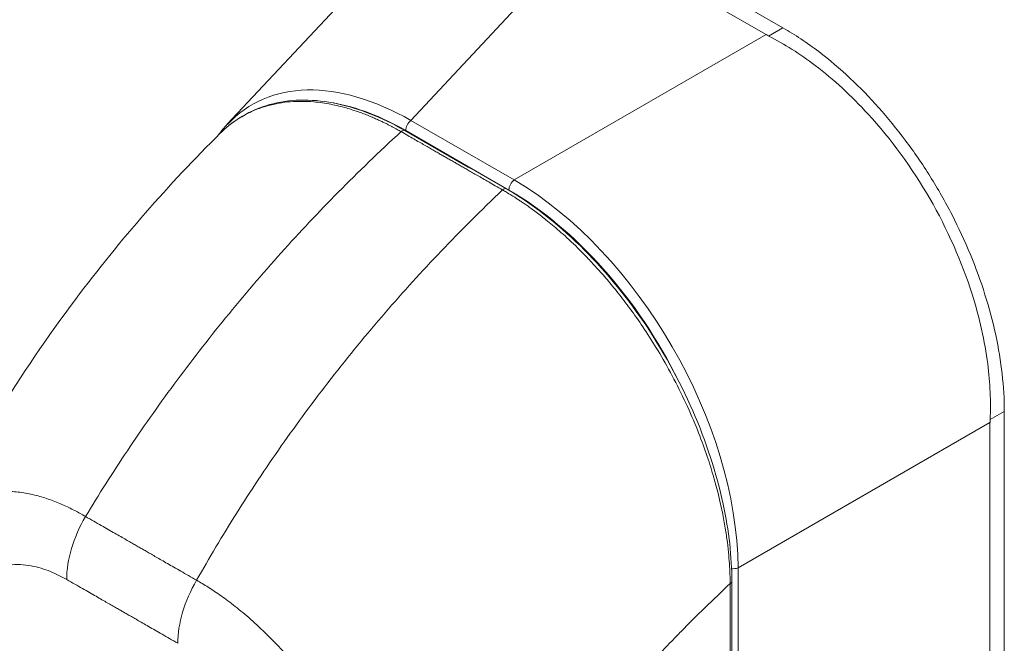
# Model space of a CAD drawing. Units: inches. Extents: x 6 to 331, y 6 to 205.
# Drawn here: x 307 to 308, y 100 to 101 of the extents above; entities that cross this region are included whole.
import ezdxf

# ---------------------------------------------------------------- set-up
doc = ezdxf.new("R2010")
doc.units = ezdxf.units.IN
doc.header["$LTSCALE"] = 20
doc.header["$MEASUREMENT"] = 0
doc.layers.add('Visible (ANSI)', color=7, linetype='Continuous', lineweight=5)
doc.layers.add('Visible Narrow (ANSI)', color=7, linetype='Continuous', lineweight=5)

msp = doc.modelspace()

# ---------------------------------------------------------------- linework, layer by layer
at = {"layer": 'Visible (ANSI)'}
for p, q in [((307.8659, 100.6835), (307.6128, 100.8293)), ((307.1007, 100.5506), (307.3487, 100.8159)), ((307.8427, 100.6742), (307.5966, 100.8159)), ((307.2937, 100.2625), (307.2937, 100.2625)), ((308.1709, 99.607), (308.1709, 100.1554)), ((308.1511, 99.5963), (308.1511, 100.14)), ((307.7206, 99.8471), (307.7206, 99.8471))]:
    msp.add_line(p, q, dxfattribs=at)
for centre, major_axis, ratio, start_param, end_param in [((307.8997, 100.707), (0.0806, 0), 0.575862, 3.927172, 3.988255), ((307.3645, 100.1841), (-0.2305, 0.3931), 0.561816, 0.165398, 0.165399), ((308.2082, 100.1728), (-0.0402, -0.0699), 0.578093, 5.43459, 5.495672)]:
    msp.add_ellipse(centre, major_axis=major_axis, ratio=ratio, start_param=start_param, end_param=end_param, dxfattribs=at)
for points, knots in [([(307.8659, 100.6835), (307.8824, 100.6741), (307.9139, 100.6531), (307.9582, 100.6155), (307.9983, 100.5743), (308.0354, 100.5289), (308.0694, 100.4793), (308.0996, 100.4263), (308.125, 100.3715), (308.1452, 100.3159), (308.16, 100.2605), (308.1689, 100.2064), (308.1709, 100.172), (308.1709, 100.1554)], [0, 0, 0, 0, 0.103179, 0.19641, 0.284272, 0.371718, 0.461564, 0.551364, 0.640801, 0.730189, 0.82001, 0.909949, 1, 1, 1, 1]), ([(308.1513, 100.1441), (308.1525, 100.1686), (308.1514, 100.1943), (308.144, 100.2521), (308.1367, 100.2844), (308.1123, 100.3616), (308.0926, 100.4061), (308.0437, 100.4908), (308.015, 100.5301), (307.9603, 100.5898), (307.9359, 100.6123), (307.8895, 100.6475), (307.868, 100.6612), (307.8463, 100.6722)], [-2.744293, -2.744293, -2.744293, -2.744293, -2.388759, -2.388759, -1.963257, -1.963257, -1.372369, -1.372369, -0.781853, -0.781853, -0.353962, -0.353962, 0, 0, 0, 0]), ([(307.093, 100.5403), (307.1129, 100.5593), (307.1371, 100.5725), (307.191, 100.5856), (307.2212, 100.5856), (307.2824, 100.5725), (307.3141, 100.5599), (307.3453, 100.542)], [0.019403, 0.019403, 0.019403, 0.019403, 0.569312, 0.569312, 1.123872, 1.123872, 1.659153, 1.659153, 1.659153, 1.659153]), ([(306.6912, 99.9793), (306.7462, 100.0962), (306.8153, 100.2079), (306.9532, 100.3917), (307.0205, 100.4685), (307.091, 100.5383)], [0.002237, 0.002237, 0.002237, 0.002237, 1.57823, 1.57823, 2.85439, 2.85439, 2.85439, 2.85439]), ([(307.4851, 100.4617), (307.5196, 100.4418), (307.5545, 100.4149), (307.6181, 100.3527), (307.6478, 100.3171), (307.7001, 100.2405), (307.7233, 100.1985), (307.7604, 100.1137), (307.7747, 100.0698), (307.7916, 99.9909), (307.7956, 99.9548), (307.7956, 99.9213)], [0, 0, 0, 0, 0.592247, 0.592247, 1.159351, 1.159351, 1.729215, 1.729215, 2.301381, 2.301381, 2.798391, 2.798391, 2.798391, 2.798391])]:
    msp.add_open_spline(points, degree=3, knots=knots, dxfattribs=at)
for points in [[(307.0882, 100.5356), (307.0922, 100.5409), (307.0963, 100.5459), (307.1007, 100.5506)], [(307.3453, 100.542), (307.3919, 100.5152), (307.4385, 100.4885), (307.4851, 100.4617)], [(307.7956, 99.9213), (307.7957, 99.7674), (307.7953, 99.6136), (307.7944, 99.4602)]]:
    msp.add_open_spline(points, degree=3, dxfattribs=at)
at = {"layer": 'Visible Narrow (ANSI)'}
for p, q in [((307.3536, 100.556), (307.5966, 100.8159)), ((307.8659, 100.6835), (307.8463, 100.6722)), ((307.4957, 100.4741), (307.8427, 100.6742)), ((307.4957, 100.4741), (307.3536, 100.556)), ((307.4886, 100.4601), (307.3464, 100.5419)), ((308.1709, 100.1554), (308.1513, 100.1441)), ((307.8042, 99.9399), (308.1511, 100.14)), ((307.8042, 99.4666), (307.8042, 99.9399))]:
    msp.add_line(p, q, dxfattribs=at)
for centre, major_axis, ratio, start_param, end_param in [((307.3645, 100.1841), (-0.2305, 0.3931), 0.561816, 5.510319, 6.448584), ((307.3558, 100.1791), (-0.2215, 0.3846), 0.560917, 6.056113, 6.056126), ((307.3558, 100.1791), (-0.2215, 0.3846), 0.560917, 5.514689, 5.844849), ((307.3551, 100.547), (0.0061, 0.0107), 0.578093, 0.957997, 2.35426), ((307.3416, 100.5356), (0.00368, 0.0064), 0.57881, 0, 1.078266), ((307.4814, 100.4553), (0.00368, 0.0064), 0.578842, 0, 1.078239), ((307.4973, 100.4651), (0.0061, 0.0107), 0.578093, 0.957997, 2.354261), ((307.4879, 100.113), (-0.221, 0.3838), 0.589343, 3.944109, 5.484747), ((307.4792, 100.108), (-0.2148, 0.3732), 0.595796, 4.610807, 5.484765), ((307.4175, 99.8107), (-0.2517, 0.437), 0.578093, 5.840237, 5.840239), ((306.9665, 99.974), (-0.0613, -0.1067), 0.578742, 4.701637, 5.495287), ((307.7971, 99.9457), (0.0123, 0), 0.575862, 4.563242, 5.323254), ((307.1195, 99.8861), (-0.0613, -0.1067), 0.57891, 4.701489, 5.49514), ((307.7883, 99.9213), (0.00738, 0), 0.575662, 5.457894, 6.283185), ((307.1126, 99.8927), (0.0369, 0), 0.575125, 2.42984, 2.42985), ((307.1213, 99.8877), (0.0246, -0.0426), 0.578093, 3.990717, 3.990724), ((307.4175, 99.8106), (-0.2517, 0.4371), 0.578093, 4.474321, 4.474323)]:
    msp.add_ellipse(centre, major_axis=major_axis, ratio=ratio, start_param=start_param, end_param=end_param, dxfattribs=at)
for points, knots in [([(307.3401, 100.5405), (307.3393, 100.5409), (307.3385, 100.5414), (307.3376, 100.5419), (307.3367, 100.5424), (307.3357, 100.543), (307.3347, 100.5435), (307.3347, 100.5435), (307.3347, 100.5435), (307.3347, 100.5435), (307.3337, 100.5441), (307.3326, 100.5447), (307.3315, 100.5453), (307.3315, 100.5453), (307.3315, 100.5453), (307.3315, 100.5453), (307.3304, 100.5459), (307.3292, 100.5465), (307.328, 100.5471), (307.328, 100.5472), (307.328, 100.5472), (307.328, 100.5472), (307.3268, 100.5478), (307.3256, 100.5484), (307.3243, 100.5491), (307.3243, 100.5491), (307.3243, 100.5491), (307.3243, 100.5491), (307.323, 100.5498), (307.3217, 100.5504), (307.3204, 100.5511), (307.3204, 100.5511), (307.3203, 100.5511), (307.3203, 100.5511), (307.319, 100.5518), (307.3176, 100.5525), (307.3162, 100.5532), (307.3162, 100.5532), (307.3161, 100.5532), (307.3161, 100.5532), (307.3147, 100.5539), (307.3132, 100.5546), (307.3116, 100.5554), (307.3115, 100.5554), (307.3115, 100.5554), (307.3115, 100.5554), (307.3099, 100.5561), (307.3082, 100.5569), (307.3064, 100.5577), (307.3064, 100.5577), (307.3064, 100.5577), (307.3064, 100.5577), (307.3046, 100.5585), (307.3027, 100.5594), (307.3006, 100.5602), (307.3006, 100.5603), (307.3006, 100.5603), (307.3006, 100.5603), (307.2985, 100.5611), (307.2964, 100.562), (307.294, 100.563), (307.294, 100.563), (307.294, 100.563), (307.294, 100.563), (307.2917, 100.5639), (307.2892, 100.5649), (307.2865, 100.5659), (307.2865, 100.5659), (307.2865, 100.5659), (307.2865, 100.5659), (307.2839, 100.5669), (307.2811, 100.5679), (307.2782, 100.5688), (307.2782, 100.5688), (307.2782, 100.5688), (307.2781, 100.5688), (307.2752, 100.5698), (307.2723, 100.5708), (307.2691, 100.5717), (307.2691, 100.5717), (307.2691, 100.5717), (307.2691, 100.5718), (307.266, 100.5727), (307.2627, 100.5736), (307.2594, 100.5745), (307.2593, 100.5745), (307.2593, 100.5745), (307.2593, 100.5745), (307.256, 100.5754), (307.2525, 100.5762), (307.2489, 100.577), (307.2489, 100.577), (307.2489, 100.577), (307.2488, 100.577), (307.2453, 100.5778), (307.2415, 100.5785), (307.2377, 100.5792), (307.2377, 100.5792), (307.2376, 100.5792), (307.2376, 100.5792), (307.2338, 100.5799), (307.2298, 100.5804), (307.2256, 100.5809), (307.2256, 100.5809), (307.2256, 100.5809), (307.2256, 100.5809), (307.2214, 100.5814), (307.2171, 100.5818), (307.2127, 100.582), (307.2127, 100.582), (307.2126, 100.582), (307.2126, 100.582), (307.2082, 100.5822), (307.2035, 100.5823), (307.1988, 100.5822), (307.1987, 100.5822), (307.1987, 100.5822), (307.1987, 100.5822), (307.1939, 100.5822), (307.189, 100.5819), (307.1838, 100.5814), (307.1838, 100.5814), (307.1838, 100.5814), (307.1838, 100.5814), (307.1787, 100.5808), (307.1734, 100.5801), (307.168, 100.579), (307.168, 100.579), (307.1679, 100.579), (307.1679, 100.579), (307.1625, 100.5779), (307.157, 100.5765), (307.1513, 100.5747), (307.1513, 100.5747), (307.1513, 100.5747), (307.1513, 100.5747), (307.1456, 100.573), (307.1399, 100.5708), (307.134, 100.5681), (307.134, 100.5681), (307.134, 100.5681), (307.134, 100.5681), (307.1281, 100.5654), (307.1221, 100.5622), (307.1161, 100.5584), (307.1161, 100.5584), (307.1161, 100.5584), (307.1161, 100.5584), (307.11, 100.5545), (307.1039, 100.55), (307.0978, 100.5447), (307.0978, 100.5447), (307.0978, 100.5447), (307.0978, 100.5447), (307.0955, 100.5427), (307.0933, 100.5406), (307.091, 100.5383)], [0, 0, 0, 0, 0.0266821, 0.0266821, 0.0266821, 0.0537236, 0.0537236, 0.0537236, 0.0540541, 0.0540541, 0.0540541, 0.0807638, 0.0807638, 0.0807638, 0.0810811, 0.0810811, 0.0810811, 0.1078045, 0.1078045, 0.1078045, 0.1081081, 0.1081081, 0.1081081, 0.1348444, 0.1348444, 0.1348444, 0.1351351, 0.1351351, 0.1351351, 0.1618839, 0.1618839, 0.1618839, 0.1621622, 0.1621622, 0.1621622, 0.1889244, 0.1889244, 0.1889244, 0.1891892, 0.1891892, 0.1891892, 0.2159652, 0.2159652, 0.2159652, 0.2162162, 0.2162162, 0.2162162, 0.243006, 0.243006, 0.243006, 0.2432432, 0.2432432, 0.2432432, 0.2700466, 0.2700466, 0.2700466, 0.2702703, 0.2702703, 0.2702703, 0.2970878, 0.2970878, 0.2970878, 0.2972973, 0.2972973, 0.2972973, 0.3241293, 0.3241293, 0.3241293, 0.3243243, 0.3243243, 0.3243243, 0.3511695, 0.3511695, 0.3511695, 0.3513514, 0.3513514, 0.3513514, 0.3782099, 0.3782099, 0.3782099, 0.3783784, 0.3783784, 0.3783784, 0.4052505, 0.4052505, 0.4052505, 0.4054054, 0.4054054, 0.4054054, 0.4322909, 0.4322909, 0.4322909, 0.4324324, 0.4324324, 0.4324324, 0.4593316, 0.4593316, 0.4593316, 0.4594595, 0.4594595, 0.4594595, 0.4863722, 0.4863722, 0.4863722, 0.4864865, 0.4864865, 0.4864865, 0.5134128, 0.5134128, 0.5134128, 0.5135135, 0.5135135, 0.5135135, 0.5404535, 0.5404535, 0.5404535, 0.5405405, 0.5405405, 0.5405405, 0.5674942, 0.5674942, 0.5674942, 0.5675676, 0.5675676, 0.5675676, 0.5945348, 0.5945348, 0.5945348, 0.5945946, 0.5945946, 0.5945946, 0.6215754, 0.6215754, 0.6215754, 0.6216216, 0.6216216, 0.6216216, 0.648616, 0.648616, 0.648616, 0.6486486, 0.6486486, 0.6486486, 0.6756567, 0.6756567, 0.6756567, 0.6756757, 0.6756757, 0.6756757, 0.7026974, 0.7026974, 0.7026974, 0.7027027, 0.7027027, 0.7027027, 0.7128985, 0.7128985, 0.7128985, 0.7128985]), ([(306.9055, 100.0106), (306.9235, 100.0406), (306.9428, 100.0708), (306.9631, 100.1012), (306.9834, 100.1316), (307.0049, 100.1621), (307.0274, 100.1926), (307.05, 100.2231), (307.0737, 100.2537), (307.0984, 100.2841), (307.1232, 100.3145), (307.149, 100.3447), (307.1748, 100.3735), (307.2006, 100.4022), (307.2263, 100.4295), (307.2536, 100.4572), (307.2809, 100.4849), (307.31, 100.5129), (307.3401, 100.5405)], [0, 0, 0, 0, 0.166667, 0.166667, 0.166667, 0.333333, 0.333333, 0.333333, 0.5, 0.5, 0.5, 0.666667, 0.666667, 0.666667, 0.833333, 0.833333, 0.833333, 1, 1, 1, 1]), ([(307.4799, 100.4602), (307.4763, 100.4622), (307.473, 100.4642), (307.4698, 100.466), (307.4666, 100.4678), (307.4636, 100.4695), (307.4607, 100.4712), (307.4579, 100.4728), (307.4552, 100.4744), (307.4526, 100.4759), (307.45, 100.4774), (307.4475, 100.4788), (307.4452, 100.4801), (307.4428, 100.4815), (307.4406, 100.4827), (307.4385, 100.484), (307.4364, 100.4852), (307.4343, 100.4864), (307.4324, 100.4875), (307.4304, 100.4886), (307.4286, 100.4897), (307.4268, 100.4907), (307.4251, 100.4917), (307.4234, 100.4926), (307.4218, 100.4936), (307.4202, 100.4945), (307.4186, 100.4954), (307.4169, 100.4964), (307.4153, 100.4973), (307.4135, 100.4983), (307.4117, 100.4994), (307.4099, 100.5004), (307.408, 100.5015), (307.4062, 100.5025), (307.4044, 100.5035), (307.4028, 100.5045), (307.4011, 100.5054), (307.3995, 100.5064), (307.3979, 100.5073), (307.3962, 100.5083), (307.3945, 100.5092), (307.3928, 100.5102), (307.391, 100.5113), (307.3891, 100.5123), (307.3872, 100.5134), (307.3852, 100.5146), (307.3832, 100.5157), (307.3812, 100.5169), (307.379, 100.5181), (307.3769, 100.5194), (307.3747, 100.5206), (307.3724, 100.522), (307.3701, 100.5233), (307.3677, 100.5246), (307.3652, 100.5261), (307.3627, 100.5275), (307.3601, 100.529), (307.3575, 100.5305), (307.3548, 100.532), (307.352, 100.5336), (307.3492, 100.5353), (307.3463, 100.5369), (307.3432, 100.5387), (307.3401, 100.5405)], [0, 0, 0, 0, 0.047619, 0.047619, 0.047619, 0.095238, 0.095238, 0.095238, 0.142857, 0.142857, 0.142857, 0.190476, 0.190476, 0.190476, 0.238095, 0.238095, 0.238095, 0.285714, 0.285714, 0.285714, 0.333333, 0.333333, 0.333333, 0.380952, 0.380952, 0.380952, 0.428571, 0.428571, 0.428571, 0.47619, 0.47619, 0.47619, 0.52381, 0.52381, 0.52381, 0.571429, 0.571429, 0.571429, 0.619048, 0.619048, 0.619048, 0.666667, 0.666667, 0.666667, 0.714286, 0.714286, 0.714286, 0.761905, 0.761905, 0.761905, 0.809524, 0.809524, 0.809524, 0.857143, 0.857143, 0.857143, 0.904762, 0.904762, 0.904762, 0.952381, 0.952381, 0.952381, 1, 1, 1, 1]), ([(307.0585, 99.9228), (307.0756, 99.9532), (307.0939, 99.984), (307.1133, 100.0149), (307.1328, 100.0458), (307.1534, 100.0768), (307.1751, 100.1078), (307.1969, 100.1388), (307.2198, 100.1698), (307.2438, 100.2006), (307.2678, 100.2314), (307.293, 100.262), (307.3181, 100.2911), (307.3433, 100.3202), (307.3683, 100.3479), (307.3951, 100.3759), (307.4218, 100.4039), (307.4503, 100.4323), (307.4799, 100.4602)], [0, 0, 0, 0, 0.166667, 0.166667, 0.166667, 0.333333, 0.333333, 0.333333, 0.5, 0.5, 0.5, 0.666667, 0.666667, 0.666667, 0.833333, 0.833333, 0.833333, 1, 1, 1, 1]), ([(307.7933, 99.9182), (307.7933, 99.9222), (307.7932, 99.9265), (307.793, 99.9311), (307.7928, 99.9356), (307.7926, 99.9404), (307.7923, 99.9455), (307.7919, 99.9506), (307.7915, 99.956), (307.7909, 99.9617), (307.7904, 99.9674), (307.7897, 99.9734), (307.7888, 99.9798), (307.7879, 99.9861), (307.7869, 99.9928), (307.7857, 99.9999), (307.7844, 100.0069), (307.783, 100.0144), (307.7813, 100.0222), (307.7796, 100.0301), (307.7777, 100.0384), (307.7754, 100.0472), (307.7732, 100.0559), (307.7706, 100.0651), (307.7676, 100.0747), (307.7647, 100.0844), (307.7614, 100.0944), (307.7576, 100.1051), (307.7538, 100.1157), (307.7495, 100.1269), (307.7445, 100.1388), (307.7396, 100.1507), (307.734, 100.1634), (307.7278, 100.1761), (307.7217, 100.1889), (307.715, 100.2017), (307.7085, 100.2136), (307.7019, 100.2256), (307.6955, 100.2365), (307.6892, 100.2466), (307.6829, 100.2568), (307.6768, 100.2661), (307.6709, 100.2749), (307.665, 100.2836), (307.6592, 100.2917), (307.6535, 100.2993), (307.6479, 100.3069), (307.6424, 100.314), (307.6372, 100.3206), (307.6319, 100.3272), (307.6268, 100.3333), (307.6219, 100.339), (307.617, 100.3447), (307.6123, 100.35), (307.6077, 100.355), (307.6032, 100.36), (307.5988, 100.3646), (307.5946, 100.3689), (307.5904, 100.3733), (307.5864, 100.3773), (307.5825, 100.3812), (307.5786, 100.385), (307.5748, 100.3886), (307.5712, 100.3919), (307.5675, 100.3953), (307.5641, 100.3985), (307.5607, 100.4014), (307.5573, 100.4044), (307.554, 100.4073), (307.5509, 100.4099), (307.5477, 100.4126), (307.5447, 100.4151), (307.5418, 100.4174), (307.5389, 100.4198), (307.5361, 100.422), (307.5334, 100.4241), (307.5308, 100.4261), (307.5283, 100.428), (307.5259, 100.4298), (307.5236, 100.4315), (307.5214, 100.4331), (307.5194, 100.4346), (307.5173, 100.4361), (307.5154, 100.4375), (307.5136, 100.4387), (307.5117, 100.44), (307.51, 100.4412), (307.5084, 100.4423), (307.5068, 100.4434), (307.5053, 100.4444), (307.5038, 100.4454), (307.5023, 100.4464), (307.5009, 100.4473), (307.4996, 100.4482), (307.4982, 100.449), (307.4969, 100.4499), (307.4957, 100.4507), (307.4944, 100.4515), (307.4931, 100.4523), (307.4919, 100.453), (307.4907, 100.4537), (307.4896, 100.4545), (307.4885, 100.4551), (307.4873, 100.4558), (307.4863, 100.4564), (307.4853, 100.457), (307.4842, 100.4577), (307.4833, 100.4582), (307.4824, 100.4587), (307.4815, 100.4593), (307.4807, 100.4597), (307.4799, 100.4602)], [0, 0, 0, 0, 0.027027, 0.027027, 0.027027, 0.054054, 0.054054, 0.054054, 0.081081, 0.081081, 0.081081, 0.108108, 0.108108, 0.108108, 0.135135, 0.135135, 0.135135, 0.162162, 0.162162, 0.162162, 0.189189, 0.189189, 0.189189, 0.216216, 0.216216, 0.216216, 0.243243, 0.243243, 0.243243, 0.27027, 0.27027, 0.27027, 0.297297, 0.297297, 0.297297, 0.324324, 0.324324, 0.324324, 0.351351, 0.351351, 0.351351, 0.378378, 0.378378, 0.378378, 0.405405, 0.405405, 0.405405, 0.432432, 0.432432, 0.432432, 0.459459, 0.459459, 0.459459, 0.486486, 0.486486, 0.486486, 0.513514, 0.513514, 0.513514, 0.540541, 0.540541, 0.540541, 0.567568, 0.567568, 0.567568, 0.594595, 0.594595, 0.594595, 0.621622, 0.621622, 0.621622, 0.648649, 0.648649, 0.648649, 0.675676, 0.675676, 0.675676, 0.702703, 0.702703, 0.702703, 0.72973, 0.72973, 0.72973, 0.756757, 0.756757, 0.756757, 0.783784, 0.783784, 0.783784, 0.810811, 0.810811, 0.810811, 0.837838, 0.837838, 0.837838, 0.864865, 0.864865, 0.864865, 0.891892, 0.891892, 0.891892, 0.918919, 0.918919, 0.918919, 0.945946, 0.945946, 0.945946, 0.972973, 0.972973, 0.972973, 1, 1, 1, 1]), ([(306.691, 99.9788), (306.6928, 99.9826), (306.6948, 99.9865), (306.697, 99.9903), (306.697, 99.9903), (306.697, 99.9903), (306.697, 99.9903), (306.7014, 99.9978), (306.7068, 100.005), (306.7128, 100.0114), (306.7128, 100.0114), (306.7128, 100.0114), (306.7128, 100.0114), (306.7188, 100.0178), (306.7255, 100.0233), (306.7324, 100.0278), (306.7324, 100.0278), (306.7324, 100.0278), (306.7324, 100.0279), (306.7393, 100.0323), (306.7465, 100.0358), (306.7537, 100.0384), (306.7537, 100.0384), (306.7537, 100.0384), (306.7537, 100.0384), (306.761, 100.041), (306.7683, 100.0428), (306.7755, 100.0439), (306.7755, 100.0439), (306.7755, 100.0439), (306.7755, 100.0439), (306.7827, 100.045), (306.7899, 100.0454), (306.7969, 100.0453), (306.7969, 100.0453), (306.7969, 100.0453), (306.7969, 100.0453), (306.804, 100.0452), (306.8109, 100.0446), (306.8177, 100.0436), (306.8177, 100.0436), (306.8177, 100.0436), (306.8177, 100.0436), (306.8245, 100.0427), (306.8312, 100.0413), (306.8377, 100.0396), (306.8377, 100.0396), (306.8377, 100.0396), (306.8377, 100.0396), (306.8441, 100.0379), (306.8504, 100.036), (306.8565, 100.0338), (306.8565, 100.0338), (306.8565, 100.0338), (306.8565, 100.0338), (306.8626, 100.0316), (306.8685, 100.0293), (306.8741, 100.0268), (306.8741, 100.0268), (306.8741, 100.0268), (306.8741, 100.0268), (306.8798, 100.0243), (306.8852, 100.0216), (306.8905, 100.0189), (306.8905, 100.0189), (306.8905, 100.0189), (306.8905, 100.0189), (306.8957, 100.0162), (306.9008, 100.0134), (306.9055, 100.0106)], [0.4246361, 0.4246361, 0.4246361, 0.4246361, 0.4499303, 0.4499303, 0.4499303, 0.45, 0.45, 0.45, 0.4999478, 0.4999478, 0.4999478, 0.5, 0.5, 0.5, 0.5499645, 0.5499645, 0.5499645, 0.55, 0.55, 0.55, 0.5999816, 0.5999816, 0.5999816, 0.6, 0.6, 0.6, 0.6499987, 0.6499987, 0.6499987, 0.65, 0.65, 0.65, 0.7, 0.7, 0.7, 0.7000161, 0.7000161, 0.7000161, 0.75, 0.75, 0.75, 0.7500335, 0.7500335, 0.7500335, 0.8, 0.8, 0.8, 0.8000508, 0.8000508, 0.8000508, 0.85, 0.85, 0.85, 0.8500682, 0.8500682, 0.8500682, 0.9, 0.9, 0.9, 0.9000857, 0.9000857, 0.9000857, 0.95, 0.95, 0.95, 0.9501023, 0.9501023, 0.9501023, 1, 1, 1, 1]), ([(306.9055, 100.0106), (306.9093, 100.0084), (306.9131, 100.0063), (306.9167, 100.0042), (306.9203, 100.0021), (306.9238, 100.0001), (306.9271, 99.9982), (306.9305, 99.9963), (306.9337, 99.9944), (306.9368, 99.9927), (306.9399, 99.9909), (306.9429, 99.9892), (306.9457, 99.9875), (306.9486, 99.9859), (306.9513, 99.9844), (306.9539, 99.9829), (306.9564, 99.9814), (306.9589, 99.98), (306.9613, 99.9786), (306.9636, 99.9773), (306.9658, 99.976), (306.9679, 99.9748), (306.97, 99.9736), (306.972, 99.9725), (306.9739, 99.9714), (306.9758, 99.9703), (306.9776, 99.9693), (306.9794, 99.9683), (306.9812, 99.9672), (306.9829, 99.9662), (306.9847, 99.9652), (306.9865, 99.9642), (306.9883, 99.9631), (306.9902, 99.962), (306.9921, 99.9609), (306.9941, 99.9598), (306.9962, 99.9586), (306.9983, 99.9574), (307.0005, 99.9561), (307.0028, 99.9548), (307.0052, 99.9534), (307.0076, 99.952), (307.0102, 99.9505), (307.0128, 99.949), (307.0155, 99.9475), (307.0183, 99.9458), (307.0211, 99.9442), (307.0241, 99.9425), (307.0272, 99.9407), (307.0303, 99.9389), (307.0335, 99.9371), (307.0368, 99.9352), (307.0402, 99.9333), (307.0436, 99.9313), (307.0472, 99.9292), (307.0508, 99.9271), (307.0546, 99.925), (307.0585, 99.9228)], [0, 0, 0, 0, 0.052632, 0.052632, 0.052632, 0.105263, 0.105263, 0.105263, 0.157895, 0.157895, 0.157895, 0.210526, 0.210526, 0.210526, 0.263158, 0.263158, 0.263158, 0.315789, 0.315789, 0.315789, 0.368421, 0.368421, 0.368421, 0.421053, 0.421053, 0.421053, 0.473684, 0.473684, 0.473684, 0.526316, 0.526316, 0.526316, 0.578947, 0.578947, 0.578947, 0.631579, 0.631579, 0.631579, 0.684211, 0.684211, 0.684211, 0.736842, 0.736842, 0.736842, 0.789474, 0.789474, 0.789474, 0.842105, 0.842105, 0.842105, 0.894737, 0.894737, 0.894737, 0.947368, 0.947368, 0.947368, 1, 1, 1, 1]), ([(306.692, 99.7181), (306.6917, 99.7228), (306.6915, 99.7277), (306.6914, 99.7328), (306.6913, 99.7379), (306.6912, 99.7432), (306.6913, 99.7488), (306.6913, 99.7543), (306.6914, 99.76), (306.6917, 99.7659), (306.6919, 99.7717), (306.6923, 99.7778), (306.6928, 99.784), (306.6934, 99.7903), (306.6941, 99.7967), (306.695, 99.8033), (306.6959, 99.8098), (306.697, 99.8166), (306.6984, 99.8234), (306.6998, 99.8303), (306.7014, 99.8373), (306.7034, 99.8444), (306.7055, 99.8514), (306.7079, 99.8586), (306.7107, 99.8658), (306.7136, 99.8729), (306.7169, 99.8801), (306.7208, 99.8871), (306.7248, 99.8941), (306.7294, 99.901), (306.7344, 99.9071), (306.7394, 99.9133), (306.7449, 99.9187), (306.7504, 99.9233), (306.756, 99.9278), (306.7616, 99.9314), (306.7673, 99.9343), (306.7729, 99.9372), (306.7785, 99.9394), (306.7841, 99.9409), (306.7896, 99.9425), (306.795, 99.9435), (306.8003, 99.944), (306.8056, 99.9445), (306.8108, 99.9446), (306.8159, 99.9444), (306.8209, 99.9441), (306.8258, 99.9435), (306.8306, 99.9426), (306.8354, 99.9417), (306.84, 99.9406), (306.8444, 99.9393), (306.8488, 99.938), (306.8531, 99.9365), (306.8571, 99.9349), (306.8612, 99.9332), (306.8651, 99.9315), (306.8688, 99.9296), (306.8726, 99.9278), (306.8761, 99.9259), (306.8795, 99.9239)], [0, 0, 0, 0, 0.05, 0.05, 0.05, 0.1, 0.1, 0.1, 0.15, 0.15, 0.15, 0.2, 0.2, 0.2, 0.25, 0.25, 0.25, 0.3, 0.3, 0.3, 0.35, 0.35, 0.35, 0.4, 0.4, 0.4, 0.45, 0.45, 0.45, 0.5, 0.5, 0.5, 0.55, 0.55, 0.55, 0.6, 0.6, 0.6, 0.65, 0.65, 0.65, 0.7, 0.7, 0.7, 0.75, 0.75, 0.75, 0.8, 0.8, 0.8, 0.85, 0.85, 0.85, 0.9, 0.9, 0.9, 0.95, 0.95, 0.95, 1, 1, 1, 1]), ([(306.8795, 99.9239), (306.8834, 99.9217), (306.8872, 99.9195), (306.8908, 99.9175), (306.8944, 99.9154), (306.8979, 99.9134), (306.9012, 99.9115), (306.9046, 99.9095), (306.9078, 99.9077), (306.9109, 99.9059), (306.914, 99.9041), (306.917, 99.9024), (306.9199, 99.9008), (306.9227, 99.8991), (306.9254, 99.8976), (306.928, 99.8961), (306.9306, 99.8946), (306.9331, 99.8932), (306.9354, 99.8919), (306.9378, 99.8905), (306.94, 99.8892), (306.9421, 99.888), (306.9442, 99.8868), (306.9461, 99.8857), (306.948, 99.8846), (306.9499, 99.8836), (306.9517, 99.8825), (306.9535, 99.8815), (306.9552, 99.8805), (306.957, 99.8795), (306.9588, 99.8785), (306.9605, 99.8775), (306.9623, 99.8764), (306.9642, 99.8753), (306.9661, 99.8743), (306.9681, 99.8731), (306.9702, 99.8719), (306.9723, 99.8707), (306.9745, 99.8694), (306.9768, 99.8681), (306.9792, 99.8667), (306.9816, 99.8653), (306.9842, 99.8638), (306.9868, 99.8623), (306.9895, 99.8608), (306.9923, 99.8592), (306.9952, 99.8575), (306.9982, 99.8558), (307.0012, 99.854), (307.0043, 99.8522), (307.0076, 99.8504), (307.0109, 99.8485), (307.0142, 99.8466), (307.0177, 99.8446), (307.0213, 99.8425), (307.0249, 99.8404), (307.0287, 99.8383), (307.0326, 99.836)], [0, 0, 0, 0, 0.0526316, 0.0526316, 0.0526316, 0.1052632, 0.1052632, 0.1052632, 0.1578947, 0.1578947, 0.1578947, 0.2105263, 0.2105263, 0.2105263, 0.2631579, 0.2631579, 0.2631579, 0.3157895, 0.3157895, 0.3157895, 0.3684211, 0.3684211, 0.3684211, 0.4210526, 0.4210526, 0.4210526, 0.4736842, 0.4736842, 0.4736842, 0.5263158, 0.5263158, 0.5263158, 0.5789474, 0.5789474, 0.5789474, 0.6315789, 0.6315789, 0.6315789, 0.6842105, 0.6842105, 0.6842105, 0.7368421, 0.7368421, 0.7368421, 0.7894737, 0.7894737, 0.7894737, 0.8421053, 0.8421053, 0.8421053, 0.8947368, 0.8947368, 0.8947368, 0.9473684, 0.9473684, 0.9473684, 1, 1, 1, 1]), ([(307.0585, 99.9228), (307.0634, 99.92), (307.0688, 99.9168), (307.0744, 99.9132), (307.08, 99.9096), (307.0859, 99.9057), (307.0921, 99.9013), (307.0983, 99.897), (307.1048, 99.8921), (307.1116, 99.8868), (307.1184, 99.8814), (307.1255, 99.8755), (307.1329, 99.8689), (307.1402, 99.8624), (307.1479, 99.8553), (307.1559, 99.8474), (307.1639, 99.8396), (307.1721, 99.831), (307.1807, 99.8217), (307.1892, 99.8123), (307.198, 99.8021), (307.207, 99.791), (307.216, 99.7799), (307.2252, 99.768), (307.2345, 99.7551), (307.2438, 99.7422), (307.2532, 99.7283), (307.2627, 99.7133), (307.2722, 99.6983), (307.2818, 99.6822), (307.2905, 99.6665), (307.2993, 99.6507), (307.3072, 99.6353), (307.3142, 99.6208), (307.3212, 99.6063), (307.3273, 99.5927), (307.3327, 99.5799), (307.3381, 99.5671), (307.3429, 99.5551), (307.3472, 99.5438), (307.3514, 99.5325), (307.3551, 99.522), (307.3583, 99.5121), (307.3616, 99.5023), (307.3644, 99.4931), (307.3669, 99.4845), (307.3694, 99.4759), (307.3717, 99.4679), (307.3736, 99.4603), (307.3756, 99.4528), (307.3773, 99.4458), (307.3788, 99.4391), (307.3803, 99.4325), (307.3816, 99.4263), (307.3827, 99.4205), (307.3839, 99.4146), (307.3849, 99.4091), (307.3858, 99.4039)], [0, 0, 0, 0, 0.0526316, 0.0526316, 0.0526316, 0.1052632, 0.1052632, 0.1052632, 0.1578947, 0.1578947, 0.1578947, 0.2105263, 0.2105263, 0.2105263, 0.2631579, 0.2631579, 0.2631579, 0.3157895, 0.3157895, 0.3157895, 0.3684211, 0.3684211, 0.3684211, 0.4210526, 0.4210526, 0.4210526, 0.4736842, 0.4736842, 0.4736842, 0.5263158, 0.5263158, 0.5263158, 0.5789474, 0.5789474, 0.5789474, 0.6315789, 0.6315789, 0.6315789, 0.6842105, 0.6842105, 0.6842105, 0.7368421, 0.7368421, 0.7368421, 0.7894737, 0.7894737, 0.7894737, 0.8421053, 0.8421053, 0.8421053, 0.8947368, 0.8947368, 0.8947368, 0.9473684, 0.9473684, 0.9473684, 1, 1, 1, 1]), ([(307.3858, 99.4039), (307.3872, 99.4064), (307.3887, 99.4089), (307.3901, 99.4114), (307.4009, 99.43), (307.4123, 99.449), (307.4245, 99.4686), (307.4261, 99.4712), (307.4277, 99.4738), (307.4293, 99.4763), (307.44, 99.4934), (307.4514, 99.511), (307.4631, 99.5284), (307.4686, 99.5367), (307.4742, 99.545), (307.4797, 99.5531), (307.4885, 99.5658), (307.4973, 99.5783), (307.506, 99.5905), (307.5146, 99.6025), (307.5231, 99.6141), (307.5316, 99.6255), (307.5389, 99.6353), (307.5462, 99.6449), (307.5536, 99.6545), (307.5635, 99.6673), (307.5735, 99.6799), (307.584, 99.693), (307.5911, 99.7018), (307.5984, 99.7107), (307.606, 99.7198), (307.618, 99.7342), (307.6306, 99.749), (307.6438, 99.764), (307.6502, 99.7713), (307.6567, 99.7786), (307.6634, 99.786), (307.6791, 99.8035), (307.6957, 99.8213), (307.7132, 99.8394), (307.7173, 99.8437), (307.7215, 99.8481), (307.7258, 99.8524), (307.747, 99.874), (307.7694, 99.896), (307.7933, 99.9182)], [0, 0, 0, 0, 0.0152892, 0.0152892, 0.0152892, 0.1281656, 0.1281656, 0.1281656, 0.1428571, 0.1428571, 0.1428571, 0.2397281, 0.2397281, 0.2397281, 0.2857143, 0.2857143, 0.2857143, 0.3578831, 0.3578831, 0.3578831, 0.4285714, 0.4285714, 0.4285714, 0.4897426, 0.4897426, 0.4897426, 0.5714286, 0.5714286, 0.5714286, 0.6267197, 0.6267197, 0.6267197, 0.7142857, 0.7142857, 0.7142857, 0.756805, 0.756805, 0.756805, 0.8571429, 0.8571429, 0.8571429, 0.8810186, 0.8810186, 0.8810186, 1, 1, 1, 1]), ([(307.7918, 99.4569), (307.792, 99.4947), (307.7922, 99.5326), (307.7924, 99.5687), (307.7926, 99.6049), (307.7927, 99.6394), (307.7928, 99.6764), (307.793, 99.7133), (307.7931, 99.7527), (307.7932, 99.7924), (307.7932, 99.8321), (307.7933, 99.872), (307.7933, 99.9182)], [0, 0, 0, 0, 0.25, 0.25, 0.25, 0.5, 0.5, 0.5, 0.75, 0.75, 0.75, 1, 1, 1, 1])]:
    msp.add_open_spline(points, degree=3, knots=knots, dxfattribs=at)

doc.saveas('drawing.dxf')
